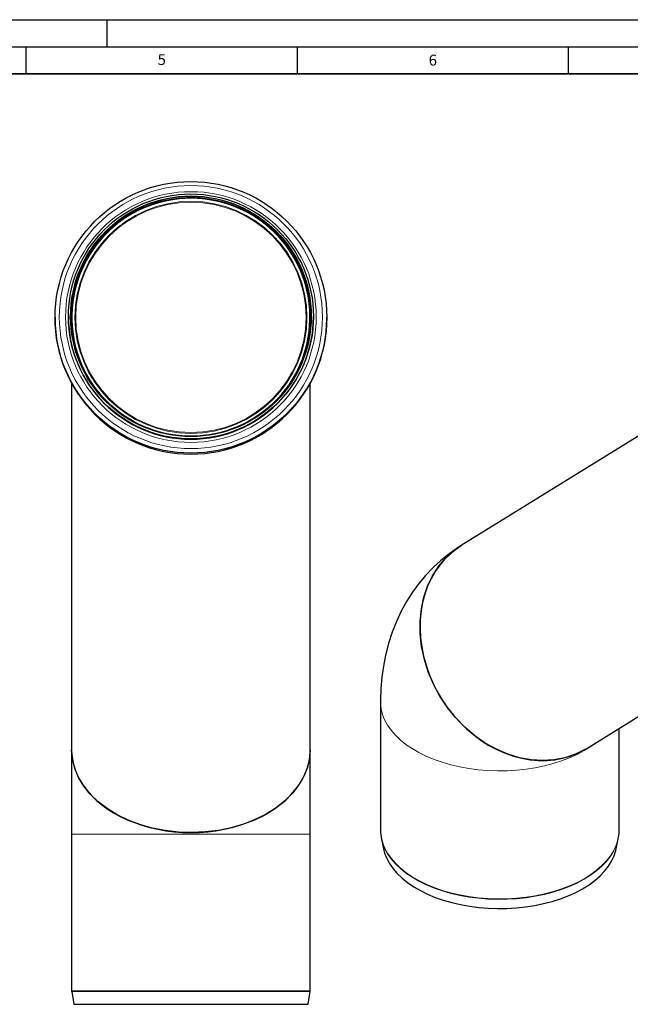
# Model space of a CAD drawing. Units: millimetres. Extents: x 0 to 420, y 0 to 297.
# Drawn here: x 214 to 326, y 115 to 297 of the extents above; entities that cross this region are included whole.
import ezdxf

# ---------------------------------------------------------------- set-up
doc = ezdxf.new("R2010")
doc.units = ezdxf.units.MM
doc.layers.add('LINIEN-DICK', color=7, linetype='Continuous', lineweight=35)
doc.layers.add('LINIEN-DÜNN', color=7, linetype='Continuous')
doc.layers.add('VORLAGE_TEXT', color=7, linetype='Continuous')
doc.styles.add('SLDTEXTSTYLE0', font='TXT', dxfattribs={"width": 0.605})

msp = doc.modelspace()

# ---------------------------------------------------------------- linework, layer by layer
at = {"color": 7, "linetype": 'Continuous', "lineweight": 25}
for p, q in [((220.361791, 242.108919), (220.361791, 241.909651)), ((222.821791, 242.276139), (222.821791, 242.19914)), ((268.021791, 242.19914), (268.021791, 242.276139)), ((270.481791, 241.909651), (270.481791, 242.108919)), ((223.421791, 229.918752), (223.421791, 162.335044)), ((267.421791, 162.335044), (267.421791, 229.918752)), ((344.383561, 230.379176), (295.263797, 199.998382)), ((318.408704, 162.577622), (360.740638, 188.760112)), ((280.39082, 171.148635), (280.39082, 147.523015)), ((324.39082, 147.523015), (324.39082, 166.277587)), ((223.421791, 162.33574), (223.421791, 146.774696)), ((267.421791, 146.774696), (267.421791, 162.334362)), ((318.026552, 162.349206), (318.408704, 162.577622)), ((223.421791, 146.774696), (223.421791, 117.840906)), ((267.421791, 117.840906), (267.421791, 146.774696)), ((280.554891, 145.91986), (280.941295, 144.039958)), ((323.840344, 144.039958), (324.226749, 145.91986)), ((324.226749, 145.91986), (324.248834, 146.031531)), ((223.432676, 117.709387), (223.821791, 115.374696)), ((267.021791, 115.374696), (267.410906, 117.709387)), ((223.821791, 115.374696), (267.021791, 115.374696))]:
    msp.add_line(p, q, dxfattribs=at)
at = {"color": 8, "linetype": 'Continuous', "lineweight": 18}
for p, q in [((267.421791, 146.774696), (223.421791, 146.774696)), ((223.421791, 117.840906), (267.421791, 117.840906)), ((223.432676, 117.709387), (267.410906, 117.709387))]:
    msp.add_line(p, q, dxfattribs=at)
at = {"color": 7, "linetype": 'Continuous', "lineweight": 25, "flags": 128}
for points in [[(295.271967, 199.985878), (294.639175, 199.601122), (293.054731, 198.489426), (291.539961, 197.270985), (290.100297, 195.948591), (288.740929, 194.525082), (287.466795, 193.003248), (286.282589, 191.385714), (285.192801, 189.674817), (284.201776, 187.8725), (283.31382, 185.980213), (282.53333, 183.998874), (281.864951, 181.928916), (281.313737, 179.770467), (280.924772, 177.766508), (280.640429, 175.712267), (280.46253, 173.614364), (280.392102, 171.480809), (280.397835, 171.146236)], [(295.263797, 199.998382), (294.43047, 199.442755), (293.295447, 198.540973), (292.248241, 197.527298), (291.295644, 196.408306), (290.443834, 195.191252), (289.698335, 193.884031), (289.063982, 192.495119), (288.544889, 191.033525), (288.144422, 189.508728), (287.865179, 187.930616), (287.708971, 186.309424), (287.676811, 184.655666), (287.768906, 182.980068), (287.984661, 181.293496), (288.322676, 179.606888), (288.780758, 177.931183), (289.355937, 176.277248), (290.044483, 174.65581), (290.84193, 173.077384), (291.743106, 171.552207), (292.742166, 170.090171), (293.832633, 168.700757), (295.007433, 167.392976), (296.258947, 166.175309), (297.579059, 165.055654), (298.959208, 164.041272), (300.390442, 163.138742), (301.86348, 162.353917), (303.368768, 161.691886), (304.896544, 161.156944), (306.436899, 160.752559), (307.979845, 160.481355), (309.515374, 160.34509), (311.033528, 160.344647), (312.524461, 160.480031), (313.978504, 160.750362), (315.386226, 161.153887), (316.738499, 161.68799), (318.026552, 162.349206)], [(318.077546, 162.385709), (316.329989, 161.510407), (314.403537, 160.858638), (312.375787, 160.461972), (310.284872, 160.327869), (308.14994, 160.461302), (305.99177, 160.857304), (303.850949, 161.508427), (301.748234, 162.412018), (299.702961, 163.556041), (297.753597, 164.918983), (295.920163, 166.490858), (294.218377, 168.253923), (292.680244, 170.17502), (291.322798, 172.237964), (290.156363, 174.421298), (289.202874, 176.683962), (288.474458, 179.005393), (287.974879, 181.362842), (287.713533, 183.711975), (287.69627, 186.030169), (287.919872, 188.295948), (288.380134, 190.466703), (289.07597, 192.520301), (289.997543, 194.438962), (291.127522, 196.186602), (292.458007, 197.744077), (293.97365, 199.099304), (295.27693, 199.977998)], [(223.421791, 162.335044), (223.425218, 162.065331), (223.507398, 160.98816), (223.698756, 159.9177), (223.998336, 158.859282), (224.404647, 157.818181), (224.915664, 156.799582), (225.528842, 155.80856), (226.241125, 154.850054), (227.048966, 153.928837), (227.948339, 153.049499), (228.934764, 152.216422), (230.003326, 151.433755), (231.148702, 150.705397), (232.365187, 150.034978), (233.646718, 149.425838), (234.986913, 148.88101), (236.379093, 148.40321), (237.816324, 147.994817), (239.291445, 147.657867), (240.797106, 147.394037), (242.325808, 147.204643), (243.869934, 147.090628), (245.421791, 147.05256)], [(267.407906, 162.309902), (267.306694, 160.785779), (266.917048, 159.08593), (266.258901, 157.43217), (265.33479, 155.84099), (264.157128, 154.326558), (262.748063, 152.917353), (261.117845, 151.628357), (259.28494, 150.470081), (257.283818, 149.46431), (255.13129, 148.622821), (252.849788, 147.951289), (250.482221, 147.462344), (248.050062, 147.163234), (245.577186, 147.054156), (243.110098, 147.137162), (240.672517, 147.414154), (238.287064, 147.879827), (235.998601, 148.525426), (233.830416, 149.34729), (231.801328, 150.335215), (229.949497, 151.47062), (228.295155, 152.744698), (226.851197, 154.143492), (225.644777, 155.640695), (224.690792, 157.223344), (223.994758, 158.875304), (223.569766, 160.565507), (223.423692, 162.278296), (223.425905, 162.307467)], [(245.421791, 147.05256), (246.973648, 147.090628), (248.517774, 147.204643), (250.046476, 147.394037), (251.552138, 147.657867), (253.027259, 147.994817), (254.464489, 148.40321), (255.85667, 148.88101), (257.196864, 149.425838), (258.478396, 150.034978), (259.69488, 150.705397), (260.840256, 151.433755), (261.908819, 152.216422), (262.895244, 153.049499), (263.794617, 153.928837), (264.602457, 154.850054), (265.314741, 155.80856), (265.927918, 156.799582), (266.438936, 157.818181), (266.845246, 158.859282), (267.144827, 159.9177), (267.336184, 160.98816), (267.418365, 162.065331), (267.421791, 162.335044)], [(280.941295, 144.039958), (281.14463, 143.261579), (281.526822, 142.281932), (282.044325, 141.323215), (282.693783, 140.391647), (283.470984, 139.493268), (284.370887, 138.633904), (285.387657, 137.819131), (286.514698, 137.05423), (287.744702, 136.344164), (289.069692, 135.693537), (290.481075, 135.106568), (291.969696, 134.587065), (293.525903, 134.138397), (295.139602, 133.763473), (296.800328, 133.464724), (298.497311, 133.24409), (300.219544, 133.102999), (301.955859, 133.042368), (303.694995, 133.062589), (305.425673, 133.163532), (307.136669, 133.344541), (308.816886, 133.604444), (310.455427, 133.941553), (312.041667, 134.353684), (313.565317, 134.838163), (315.016496, 135.391847), (316.385792, 136.011147), (317.664326, 136.692046), (318.843806, 137.430128), (319.916581, 138.220606), (320.875695, 139.058354), (321.714928, 139.937939), (322.428836, 140.853655), (323.012791, 141.799565), (323.463003, 142.769534), (323.776555, 143.75727), (323.840344, 144.039958)]]:
    msp.add_lwpolyline(points, dxfattribs=at)
at = {"color": 8, "linetype": 'Continuous', "lineweight": 18, "flags": 128}
for points in [[(320.162195, 163.662164), (319.148491, 162.919896), (317.947169, 162.168146), (316.644959, 161.474638), (315.250304, 160.843869), (313.772252, 160.279931), (312.220386, 159.786481), (310.604772, 159.366718), (308.935887, 159.023366), (307.224555, 158.75865), (305.481874, 158.574289), (303.719147, 158.471477), (301.947805, 158.450881), (300.179336, 158.512635), (298.425209, 158.656338), (296.696801, 158.881059), (295.005321, 159.18534), (293.361738, 159.567207), (291.776713, 160.024184), (290.260524, 160.553308), (288.823005, 161.151146), (287.473478, 161.813822), (286.220696, 162.537037), (285.072783, 163.316103), (284.037185, 164.145965), (283.120617, 165.021242), (282.329023, 165.936258), (281.667538, 166.885078), (281.140452, 167.861548), (280.751182, 168.859337), (280.502253, 169.871973), (280.395281, 170.892888), (280.39082, 171.14714)], [(280.39082, 147.523015), (280.395281, 147.267268), (280.502253, 146.246353), (280.751182, 145.233717), (281.140452, 144.235928), (281.667538, 143.259457), (282.329023, 142.310637), (283.120617, 141.395622), (284.037185, 140.520344), (285.072783, 139.690482), (286.220696, 138.911417), (287.473478, 138.188201), (288.823005, 137.525525), (290.260524, 136.927687), (291.776713, 136.398564), (293.361738, 135.941586), (295.005321, 135.559719), (296.696801, 135.255439), (298.425209, 135.030718), (300.179336, 134.887015), (301.947805, 134.825261), (303.719147, 134.845857), (305.481874, 134.948669), (307.224555, 135.13303), (308.935887, 135.397745), (310.604772, 135.741098), (312.220386, 136.16086), (313.772252, 136.654311), (315.250304, 137.218249), (316.644959, 137.849018), (317.947169, 138.542526), (319.148491, 139.294276), (320.241132, 140.099393), (321.218008, 140.952654), (322.072782, 141.848527), (322.799911, 142.781202), (323.394679, 143.744628), (323.853229, 144.732559), (324.172587, 145.738587), (324.350682, 146.756188), (324.39082, 147.523015)], [(281.121622, 144.194047), (281.150966, 144.130163), (281.677791, 143.154176), (282.338949, 142.205825), (283.130151, 141.291262), (284.046266, 140.416418), (285.081352, 139.586967), (286.228696, 138.808287), (287.480858, 138.085429), (288.829718, 137.423081), (290.266526, 136.825539), (291.781964, 136.296677), (293.366205, 135.839926), (295.008975, 135.458248), (296.699618, 135.154118), (298.427171, 134.929508), (300.18043, 134.785876), (301.948024, 134.724152), (303.71849, 134.744738), (305.480345, 134.847499), (307.222163, 135.031769), (308.932649, 135.296354), (310.600708, 135.639536), (312.215523, 136.059091), (313.766621, 136.552298), (315.243942, 137.115957), (316.637906, 137.746413), (317.939472, 138.439578), (319.140199, 139.190957), (320.232301, 139.995675), (321.208693, 140.848514), (322.063044, 141.743944), (322.789813, 142.676157), (323.384287, 143.639107), (323.84261, 144.626549), (324.16181, 145.63208), (324.226749, 145.91986)]]:
    msp.add_lwpolyline(points, dxfattribs=at)
at = {"color": 7, "linetype": 'Continuous', "lineweight": 25}
for centre, radius in [((245.420947, 242.095839), 25.05376), ((245.420995, 242.264128), 22.594587), ((245.422589, 242.287737), 22.194483), ((245.422581, 242.144187), 21.967838)]:
    msp.add_circle(centre, radius, dxfattribs=at)
at = {"color": 8, "linetype": 'Continuous', "lineweight": 18}
for centre, radius in [((245.420956, 242.140489), 24.266351), ((245.420978, 242.157567), 23.119321), ((245.421007, 242.085865), 21.396565), ((245.421011, 242.081235), 21.241481)]:
    msp.add_circle(centre, radius, dxfattribs=at)
at = {"color": 7, "linetype": 'Continuous', "lineweight": 25}
for centre, radius, start, end in [((245.412534, 242.191282), 22.190744, 89.97609812, 179.97971187), ((245.421791, 242.104575), 21.973304, 0.03499347, 179.96500653), ((245.421791, 242.118078), 21.955371, 316.85193196, 223.14806804), ((245.430245, 242.190478), 22.191548, 0.02236302, 90.02182699), ((245.421791, 241.924817), 25.060005, 180.03467467, 359.96532533), ((245.421791, 242.212726), 22.600004, 180.03444259, 359.96555741), ((288.108985, 147.446105), 7.707082, 179.76522044, 204.95820738), ((318.671632, 147.345166), 5.718544, 346.81085497, 4.85895615), ((224.221791, 117.840906), 0.8, 180, 189.46232221), ((266.621791, 117.840906), 0.8, 350.53767779, 0)]:
    msp.add_arc(centre, radius, start, end, dxfattribs=at)
at = {"color": 8, "linetype": 'Continuous', "lineweight": 18}
msp.add_arc((245.421791, 242.141527), 22.091985, 312.87833549, 227.12166451, dxfattribs=at)
at = {"layer": 'LINIEN-DICK'}
msp.add_line((410, 287), (20, 287), dxfattribs=at)
at = {"layer": 'LINIEN-DÜNN'}
for p, q in [((0, 297), (420, 297)), ((230, 292), (230, 297)), ((15, 292), (415, 292)), ((215, 292), (215, 287)), ((265, 292), (265, 287)), ((315, 292), (315, 287))]:
    msp.add_line(p, q, dxfattribs=at)

# ---------------------------------------------------------------- texts
at = {"layer": 'VORLAGE_TEXT', "char_height": 2, "attachment_point": 2, "style": 'SLDTEXTSTYLE0'}
for s, insert in [('5', (240.041786, 290.636926)), ('6', (290.034426, 290.542879))]:
    msp.add_mtext(s, dxfattribs=dict(at, insert=insert))

doc.saveas('drawing.dxf')
